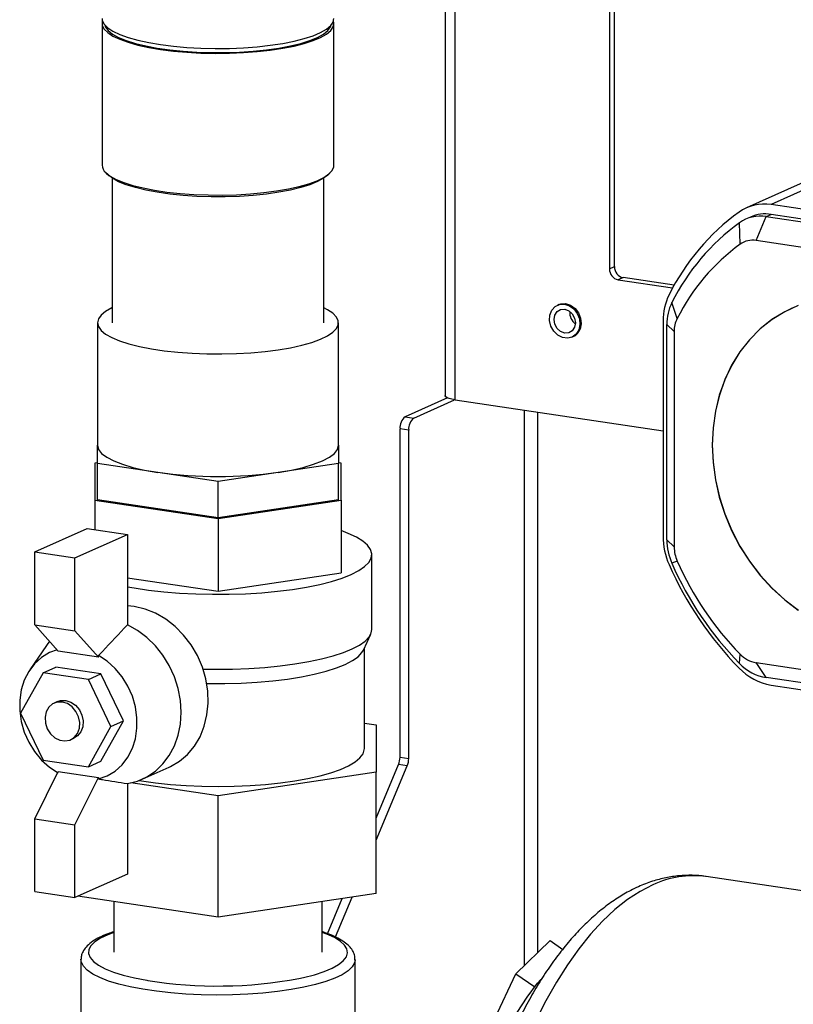
# Model space of a CAD drawing. Units: millimetres. Extents: x 4 to 416, y 4 to 293.
# Drawn here: x 303 to 319, y 98 to 118 of the extents above; entities that cross this region are included whole.
import ezdxf

# ---------------------------------------------------------------- set-up
doc = ezdxf.new("R2010")
doc.units = ezdxf.units.MM

msp = doc.modelspace()

# ---------------------------------------------------------------- linework, layer by layer
at = {"color": 7, "linetype": 'Continuous', "lineweight": 25}
for p, q in [((311.873, 122.923), (311.873, 110.444)), ((312.073, 110.354), (312.073, 122.894)), ((315.147, 121.317), (315.147, 112.962)), ((315.247, 113.007), (315.247, 121.362)), ((305.041, 117.849), (305.041, 115.028)), ((309.661, 115.028), (309.661, 117.849)), ((320.712, 115.291), (318.367, 114.24)), ((320.221, 115.227), (317.876, 114.176)), ((305.126, 114.868), (305.174, 114.823)), ((309.529, 114.823), (309.577, 114.868)), ((305.241, 114.77), (305.241, 111.889)), ((309.461, 111.889), (309.461, 114.77)), ((328.858, 112.672), (318.367, 114.24)), ((317.75, 113.453), (317.738, 113.88)), ((317.957, 113.994), (317.86, 113.95)), ((318.069, 113.527), (318.269, 114.003)), ((318.269, 114.003), (318.367, 114.047)), ((318.269, 114.003), (328.76, 112.436)), ((328.858, 112.479), (318.367, 114.047)), ((328.56, 111.96), (318.069, 113.527)), ((315.147, 112.962), (315.247, 113.007)), ((315.42, 112.788), (315.32, 112.743)), ((315.32, 112.743), (316.405, 112.581)), ((316.436, 112.636), (315.42, 112.788)), ((314.138, 112.252), (314.113, 112.24)), ((316.496, 111.974), (316.39, 112.29)), ((318.784, 112.179), (318.782, 112.177)), ((316.214, 111.923), (316.214, 107.638)), ((304.951, 111.889), (304.951, 109.45)), ((309.751, 109.45), (309.751, 111.889)), ((316.436, 111.712), (316.29, 111.854)), ((316.29, 107.568), (316.29, 111.854)), ((316.436, 111.712), (316.436, 107.427)), ((314.399, 111.602), (314.424, 111.613)), ((311.919, 110.396), (311.076, 110.018)), ((311.25, 109.992), (312.061, 110.356)), ((312.073, 110.354), (316.214, 109.736)), ((313.45, 110.149), (313.45, 99.097)), ((311.076, 110.018), (311.25, 109.992)), ((313.723, 99.36), (313.723, 110.108)), ((311.15, 109.754), (310.976, 109.78)), ((310.976, 103.244), (310.976, 109.78)), ((311.15, 103.218), (311.15, 109.754)), ((304.951, 109.091), (304.951, 109.45)), ((309.751, 109.45), (309.751, 109.091)), ((304.951, 109.099), (304.901, 109.092)), ((304.901, 109.092), (304.901, 108.359)), ((304.951, 108.367), (304.951, 109.091)), ((306.151, 108.912), (304.951, 109.091)), ((309.751, 109.091), (308.551, 108.912)), ((309.801, 109.092), (309.751, 109.099)), ((309.751, 108.367), (309.751, 109.091)), ((309.801, 108.359), (309.801, 109.092)), ((307.351, 108.733), (306.151, 108.912)), ((308.551, 108.912), (307.351, 108.733)), ((307.351, 108.008), (307.351, 108.733)), ((304.901, 108.359), (307.351, 107.993)), ((304.901, 108.359), (304.901, 107.774)), ((307.351, 108.008), (304.951, 108.367)), ((309.751, 108.367), (307.351, 108.008)), ((307.351, 107.993), (309.801, 108.359)), ((309.801, 108.359), (309.801, 106.911)), ((307.351, 107.993), (307.351, 106.544)), ((303.701, 107.328), (304.746, 107.797)), ((304.746, 107.797), (305.547, 107.677)), ((304.502, 107.209), (305.547, 107.677)), ((305.547, 107.677), (305.547, 105.877)), ((316.436, 107.427), (316.29, 107.568)), ((303.701, 105.88), (303.701, 107.328)), ((303.701, 107.328), (304.502, 107.209)), ((304.502, 105.76), (304.502, 107.209)), ((310.414, 105.784), (310.414, 107.277)), ((316.496, 107.147), (316.39, 107.102)), ((305.547, 106.814), (307.351, 106.544)), ((307.351, 106.544), (309.801, 106.911)), ((305.684, 106.239), (305.547, 106.253)), ((303.701, 105.88), (304.502, 105.76)), ((304.168, 105.356), (303.701, 105.88)), ((304.969, 105.236), (304.502, 105.76)), ((310.246, 105.373), (310.392, 105.691)), ((303.933, 105.468), (303.603, 104.982)), ((303.994, 105.551), (303.933, 105.468)), ((304.969, 105.236), (304.168, 105.356)), ((304.969, 105.236), (304.969, 105.266)), ((310.266, 103.413), (310.266, 105.417)), ((317.738, 105.109), (317.75, 105.293)), ((318.069, 105.124), (328.56, 103.556)), ((318.269, 104.827), (318.069, 105.124)), ((303.869, 104.922), (303.419, 104.12)), ((303.869, 104.922), (304.119, 105.034)), ((304.769, 104.787), (303.869, 104.922)), ((305.019, 104.899), (304.119, 105.034)), ((304.769, 104.787), (305.019, 104.899)), ((305.469, 103.963), (305.019, 104.899)), ((305.219, 103.851), (304.769, 104.787)), ((328.76, 103.259), (318.269, 104.827)), ((318.367, 104.677), (328.858, 103.11)), ((304.155, 104.35), (304.088, 104.32)), ((303.419, 104.12), (303.869, 103.183)), ((305.019, 103.161), (305.469, 103.963)), ((305.219, 103.851), (305.469, 103.963)), ((310.266, 103.919), (310.501, 103.884)), ((310.501, 103.884), (310.501, 102.942)), ((304.769, 103.049), (305.219, 103.851)), ((304.415, 103.59), (304.482, 103.62)), ((303.869, 103.183), (304.769, 103.049)), ((304.769, 103.049), (305.019, 103.161)), ((310.501, 102.032), (310.947, 103.094)), ((311.12, 103.068), (310.947, 103.094)), ((310.976, 103.244), (311.15, 103.218)), ((303.701, 102.016), (304.168, 102.958)), ((304.168, 102.958), (304.969, 102.839)), ((305.842, 102.805), (306.379, 103.046)), ((310.501, 102.942), (307.351, 102.471)), ((310.501, 101.594), (311.12, 103.068)), ((310.501, 100.527), (310.501, 102.942)), ((304.502, 101.896), (304.969, 102.839)), ((304.969, 102.839), (304.969, 102.809)), ((305.547, 102.716), (305.547, 100.916)), ((307.351, 102.471), (305.618, 102.73)), ((307.351, 100.057), (307.351, 102.471)), ((303.701, 102.016), (304.502, 101.896)), ((303.701, 100.567), (303.701, 102.016)), ((304.502, 100.447), (304.502, 101.896)), ((305.547, 100.916), (304.502, 100.447)), ((322.006, 100.131), (317.072, 100.868)), ((303.701, 100.567), (304.502, 100.447)), ((307.351, 100.057), (304.561, 100.474)), ((305.276, 100.367), (305.276, 99.359)), ((310.501, 100.527), (307.351, 100.057)), ((309.426, 99.359), (309.426, 100.367)), ((309.534, 99.73), (309.827, 100.427)), ((309.69, 99.664), (310.023, 100.456)), ((313.28, 98.934), (313.964, 99.592)), ((313.964, 99.592), (314.217, 99.416)), ((304.621, 99.214), (304.621, 99.22)), ((304.621, 99.214), (304.621, 97.763)), ((310.082, 97.763), (310.082, 99.214)), ((312.864, 98.044), (313.28, 98.934)), ((313.28, 98.934), (313.66, 98.671))]:
    msp.add_line(p, q, dxfattribs=at)
at = {"color": 7, "linetype": 'Continuous', "lineweight": 25, "flags": 128}
for points in [[(305.041, 117.945), (305.046, 117.905), (305.083, 117.832), (305.154, 117.761), (305.259, 117.692), (305.395, 117.627), (305.56, 117.568), (305.753, 117.514), (305.97, 117.466), (306.208, 117.426), (306.464, 117.393), (306.733, 117.369), (307.011, 117.354), (307.294, 117.348), (307.578, 117.35), (307.859, 117.362), (308.132, 117.383), (308.393, 117.412), (308.639, 117.449), (308.865, 117.494), (309.068, 117.545), (309.245, 117.603), (309.393, 117.666), (309.51, 117.733), (309.595, 117.803), (309.645, 117.875), (309.661, 117.945)], [(305.049, 117.897), (305.045, 117.882), (305.046, 117.808), (305.083, 117.735), (305.154, 117.664), (305.259, 117.595), (305.395, 117.531), (305.56, 117.471), (305.753, 117.417), (305.97, 117.369), (306.208, 117.329), (306.464, 117.297), (306.733, 117.273), (307.011, 117.257), (307.294, 117.251), (307.578, 117.254), (307.859, 117.265), (308.132, 117.286), (308.393, 117.315), (308.639, 117.352), (308.865, 117.397), (309.068, 117.449), (309.245, 117.506), (309.393, 117.569), (309.51, 117.636), (309.595, 117.706), (309.645, 117.779), (309.661, 117.852), (309.654, 117.897)], [(305.094, 117.818), (305.109, 117.775), (305.163, 117.703), (305.251, 117.633), (305.372, 117.566), (305.524, 117.504), (305.706, 117.448), (305.913, 117.398), (306.142, 117.354), (306.391, 117.319), (306.655, 117.292), (306.93, 117.274), (307.212, 117.265), (307.496, 117.265), (307.777, 117.274), (308.052, 117.293), (308.316, 117.32), (308.564, 117.355), (308.794, 117.398), (309, 117.449), (309.181, 117.505), (309.333, 117.567), (309.453, 117.634), (309.541, 117.704), (309.594, 117.776), (309.608, 117.818)], [(305.114, 114.879), (305.202, 114.809), (305.323, 114.742), (305.474, 114.68), (305.654, 114.623), (305.859, 114.572), (306.087, 114.528), (306.334, 114.491), (306.597, 114.463), (306.871, 114.443), (307.152, 114.433), (307.436, 114.431), (307.719, 114.438), (307.997, 114.454), (308.265, 114.479), (308.518, 114.512), (308.754, 114.553), (308.969, 114.601), (309.16, 114.656), (309.323, 114.717), (309.456, 114.782), (309.557, 114.85), (309.624, 114.922), (309.658, 114.995), (309.661, 115.028)], [(309.529, 114.823), (309.453, 114.765), (309.333, 114.699), (309.181, 114.637), (309, 114.58), (308.794, 114.53), (308.564, 114.486), (308.316, 114.451), (308.052, 114.424), (307.777, 114.405), (307.496, 114.396), (307.212, 114.396), (306.93, 114.405), (306.655, 114.423), (306.391, 114.45), (306.142, 114.486), (305.913, 114.529), (305.706, 114.579), (305.524, 114.635), (305.372, 114.697), (305.251, 114.764), (305.174, 114.823)], [(305.241, 112.185), (305.237, 112.183), (305.113, 112.113), (305.024, 112.04), (304.969, 111.965), (304.951, 111.889), (304.969, 111.813), (305.024, 111.737), (305.113, 111.665), (305.237, 111.595), (305.392, 111.53), (305.578, 111.47), (305.79, 111.417), (306.026, 111.371), (306.281, 111.333), (306.554, 111.303), (306.838, 111.282), (307.13, 111.27), (307.425, 111.268), (307.719, 111.275), (308.008, 111.291), (308.287, 111.317), (308.551, 111.351), (308.798, 111.393), (309.022, 111.443), (309.221, 111.499), (309.392, 111.562), (309.532, 111.629), (309.638, 111.701), (309.71, 111.775), (309.747, 111.851), (309.747, 111.927), (309.71, 112.003), (309.638, 112.077), (309.532, 112.149), (309.461, 112.185)], [(314.536, 111.75), (314.483, 111.663), (314.406, 111.605), (314.312, 111.58), (314.212, 111.593), (314.117, 111.641), (314.037, 111.72), (313.981, 111.82), (313.955, 111.931), (313.961, 112.041), (313.999, 112.138), (314.065, 112.212), (314.152, 112.254), (314.25, 112.26), (314.349, 112.229), (314.438, 112.165), (314.507, 112.074), (314.549, 111.967), (314.559, 111.855), (314.536, 111.75)], [(314.452, 111.801), (314.406, 111.731), (314.337, 111.69), (314.256, 111.684), (314.175, 111.714), (314.106, 111.776), (314.06, 111.86), (314.044, 111.953), (314.06, 112.041), (314.106, 112.111), (314.175, 112.152), (314.256, 112.158), (314.338, 112.127), (314.406, 112.066), (314.452, 111.982), (314.468, 111.889), (314.452, 111.801)], [(314.138, 112.252), (314.177, 112.265), (314.275, 112.271), (314.374, 112.24), (314.463, 112.176), (314.532, 112.085), (314.574, 111.978), (314.584, 111.866), (314.561, 111.761)], [(318.909, 112.23), (318.638, 112.107), (318.384, 111.952), (318.148, 111.766), (317.934, 111.551), (317.744, 111.309), (317.58, 111.043), (317.443, 110.756), (317.335, 110.45), (317.257, 110.129), (317.21, 109.797), (317.194, 109.456), (317.21, 109.111), (317.257, 108.764), (317.335, 108.42), (317.443, 108.082), (317.58, 107.754), (317.744, 107.439), (317.934, 107.141), (318.148, 106.862), (318.384, 106.605), (318.638, 106.373), (318.909, 106.17)], [(318.784, 112.179), (318.641, 112.108), (318.386, 111.953), (318.151, 111.767), (317.937, 111.552), (317.746, 111.31), (317.582, 111.044), (317.445, 110.757), (317.337, 110.451), (317.259, 110.131), (317.212, 109.798), (317.196, 109.457), (317.212, 109.112), (317.259, 108.765), (317.337, 108.421), (317.445, 108.084), (317.582, 107.755), (317.746, 107.44), (317.937, 107.142), (318.151, 106.863), (318.386, 106.606), (318.641, 106.375), (318.912, 106.171)], [(312.073, 110.354), (312.009, 110.366), (311.956, 110.381), (311.914, 110.398), (311.887, 110.417), (311.874, 110.437), (311.873, 110.444)], [(304.951, 109.45), (304.972, 109.369), (305.033, 109.289), (305.134, 109.212), (305.273, 109.139), (305.447, 109.072), (305.654, 109.011), (305.89, 108.957), (306.151, 108.912)], [(308.551, 108.912), (308.812, 108.957), (309.048, 109.011), (309.255, 109.072), (309.43, 109.139), (309.569, 109.212), (309.669, 109.289), (309.731, 109.369), (309.751, 109.45)], [(305.547, 106.636), (305.679, 106.613), (305.966, 106.57), (306.269, 106.535), (306.585, 106.509), (306.91, 106.492), (307.241, 106.484), (307.572, 106.486), (307.901, 106.497), (308.224, 106.517), (308.536, 106.546), (308.834, 106.583), (309.115, 106.629), (309.376, 106.682), (309.612, 106.742), (309.822, 106.808), (310.003, 106.88), (310.153, 106.957), (310.271, 107.037), (310.354, 107.12), (310.401, 107.205), (310.413, 107.291), (310.389, 107.377), (310.33, 107.461), (310.235, 107.543), (310.107, 107.622), (309.946, 107.697), (309.801, 107.752)], [(306.379, 103.046), (306.404, 103.058), (306.584, 103.163), (306.744, 103.299), (306.881, 103.463), (306.993, 103.651), (307.077, 103.859), (307.131, 104.083), (307.155, 104.317), (307.147, 104.558), (307.108, 104.8), (307.039, 105.037), (306.94, 105.265), (306.815, 105.479), (306.666, 105.673), (306.496, 105.845), (306.309, 105.991), (306.108, 106.106), (305.898, 106.19), (305.684, 106.239)], [(305.547, 102.716), (305.746, 102.767), (305.932, 102.85), (306.103, 102.965), (306.253, 103.109), (306.381, 103.278), (306.483, 103.469), (306.558, 103.679), (306.603, 103.903), (306.618, 104.136), (306.603, 104.374), (306.558, 104.611), (306.483, 104.844), (306.381, 105.066), (306.253, 105.273), (306.103, 105.462), (305.932, 105.627), (305.746, 105.766), (305.547, 105.877)], [(307.053, 104.995), (307.309, 104.992), (307.638, 104.995), (307.963, 105.008), (308.281, 105.029), (308.589, 105.059), (308.882, 105.098), (309.157, 105.144), (309.412, 105.198), (309.643, 105.259), (309.848, 105.325), (310.023, 105.397), (310.168, 105.474), (310.281, 105.554), (310.36, 105.636), (310.404, 105.72), (310.414, 105.784)], [(304.147, 105.38), (303.995, 105.323), (303.837, 105.227), (303.698, 105.102), (303.582, 104.95), (303.493, 104.776), (303.432, 104.583), (303.401, 104.378), (303.401, 104.166), (303.432, 103.951), (303.493, 103.74), (303.582, 103.539), (303.698, 103.353), (303.837, 103.186), (303.995, 103.044), (304.168, 102.929)], [(304.969, 102.809), (305.143, 102.872), (305.301, 102.967), (305.439, 103.093), (305.555, 103.244), (305.645, 103.419), (305.706, 103.611), (305.737, 103.817), (305.737, 104.029), (305.706, 104.244), (305.645, 104.454), (305.555, 104.656), (305.439, 104.842), (305.301, 105.009), (305.143, 105.151), (304.969, 105.266)], [(307.126, 104.71), (307.164, 104.709), (307.489, 104.708), (307.813, 104.717), (308.131, 104.735), (308.44, 104.762), (308.735, 104.798), (309.012, 104.842), (309.269, 104.894), (309.502, 104.953), (309.708, 105.018), (309.884, 105.089), (310.03, 105.164), (310.141, 105.243), (310.218, 105.325), (310.246, 105.373)], [(304.251, 104.341), (304.149, 104.34), (304.056, 104.303), (303.98, 104.236), (303.929, 104.144), (303.906, 104.036), (303.913, 103.92), (303.951, 103.807), (304.016, 103.707), (304.101, 103.629), (304.2, 103.581), (304.303, 103.565), (304.402, 103.584), (304.487, 103.637), (304.551, 103.717), (304.589, 103.819), (304.597, 103.932), (304.574, 104.048), (304.522, 104.155), (304.446, 104.245), (304.353, 104.309), (304.251, 104.341)], [(304.155, 104.35), (304.217, 104.37), (304.319, 104.372)], [(304.319, 104.372), (304.421, 104.339), (304.514, 104.275), (304.59, 104.186), (304.641, 104.078), (304.664, 103.963), (304.656, 103.849), (304.619, 103.747), (304.554, 103.667), (304.482, 103.62)], [(305.776, 102.778), (305.825, 102.77), (306.107, 102.731), (306.405, 102.699), (306.714, 102.677), (307.031, 102.663), (307.351, 102.658), (307.672, 102.663), (307.989, 102.677), (308.298, 102.699), (308.595, 102.731), (308.878, 102.77), (309.142, 102.818), (309.384, 102.872), (309.601, 102.933), (309.792, 103), (309.952, 103.072), (310.081, 103.148), (310.177, 103.228), (310.239, 103.309), (310.265, 103.392), (310.266, 103.413)], [(316.011, 100.702), (315.758, 100.571), (315.507, 100.407), (315.257, 100.209), (315.012, 99.98), (314.771, 99.719), (314.537, 99.429), (314.31, 99.11), (314.091, 98.765), (313.882, 98.395), (313.684, 98.002)], [(305.276, 99.756), (305.156, 99.71), (305.011, 99.641), (304.899, 99.567), (304.821, 99.49), (304.779, 99.412), (304.773, 99.333), (304.803, 99.254), (304.869, 99.177), (304.97, 99.102), (305.104, 99.031), (305.27, 98.965), (305.465, 98.904), (305.686, 98.849), (305.931, 98.802), (305.951, 98.798)], [(308.959, 98.837), (309.055, 98.858), (309.272, 98.913), (309.462, 98.975), (309.623, 99.043), (309.752, 99.114), (309.847, 99.19), (309.907, 99.267), (309.931, 99.346), (309.919, 99.425), (309.871, 99.503), (309.787, 99.579), (309.67, 99.652), (309.519, 99.721), (309.426, 99.756)], [(310.082, 99.211), (310.069, 99.147), (310.022, 99.067), (309.94, 98.989), (309.824, 98.914), (309.676, 98.843), (309.498, 98.777), (309.291, 98.717), (309.059, 98.663), (308.805, 98.616), (308.533, 98.577), (308.244, 98.546), (307.944, 98.524), (307.637, 98.511), (307.325, 98.507), (307.014, 98.513), (306.707, 98.527), (306.409, 98.551), (306.123, 98.583), (305.853, 98.623), (305.603, 98.671), (305.375, 98.726), (305.173, 98.788), (305, 98.855), (304.857, 98.927), (304.746, 99.002), (304.67, 99.08), (304.629, 99.16), (304.621, 99.214)], [(313.307, 98.161), (313.508, 98.465), (313.717, 98.743), (313.781, 98.82)]]:
    msp.add_lwpolyline(points, dxfattribs=at)
at = {"color": 7, "linetype": 'Continuous', "lineweight": 25}
for centre, radius, start, end in [((305.244, 115.035), 0.203, 181.8762, 230.3683), ((318.229, 113.387), 0.864, 80.857, 125.3548), ((320.405, 110.409), 4.553, 126.0034, 153.4083), ((318.253, 113.324), 0.732, 81.062, 113.8185), ((320.324, 110.32), 4.4, 126.0034, 153.4083), ((318.155, 113.292), 0.72, 80.857, 125.3548), ((318, 113.101), 0.432, 80.857, 125.3548), ((320.157, 110.142), 4.093, 126.0034, 153.4083), ((315.367, 112.958), 0.22, 178.9121, 257.7511), ((315.467, 113.002), 0.22, 178.9121, 257.7511), ((317.366, 111.934), 1.152, 153.5718, 180.5288), ((314.64, 112.093), 0.284, 175.795, 232.4972), ((317.25, 111.862), 0.96, 153.5718, 180.5288), ((317.012, 111.717), 0.576, 153.5718, 180.5288), ((314.316, 111.85), 0.261, 294.5722, 339.9397), ((311.25, 109.805), 0.275, 129.1832, 185.238), ((311.423, 109.779), 0.275, 129.1832, 185.238), ((307.351, 117.424), 8.596, 261.9753, 278.0247), ((317.603, 107.644), 1.389, 180.2526, 204.0324), ((317.447, 107.573), 1.157, 180.2526, 204.0324), ((317.13, 107.43), 0.694, 180.2526, 204.0324), ((322.696, 109.879), 6.951, 203.7609, 224.3934), ((322.537, 109.808), 6.717, 203.7609, 224.3934), ((322.216, 109.665), 6.25, 203.7609, 224.3934), ((318.164, 105.687), 0.572, 223.5939, 260.4092), ((318.428, 105.766), 0.953, 223.5939, 260.4092), ((318.557, 105.805), 1.143, 223.5939, 260.4092), ((310.58, 103.243), 0.396, 337.8278, 0.0363), ((310.754, 103.217), 0.396, 337.8278, 0.0363), ((316.821, 98.998), 1.886, 82.3529, 115.4094), ((307.343, 107.512), 8.824, 260.9212, 280.5528)]:
    msp.add_arc(centre, radius, start, end, dxfattribs=at)
for points, knots in [([(304.969, 105.266), (304.995, 105.294), (305.188, 105.498), (305.38, 105.701), (305.547, 105.877)], [0, 0, 0, 0, 0.13581, 1, 1, 1, 1]), ([(304.969, 102.809), (304.995, 102.805), (305.188, 102.773), (305.38, 102.742), (305.547, 102.716)], [0, 0, 0, 0, 0.13581, 1, 1, 1, 1]), ([(317.07, 100.868), (317.067, 100.868), (316.977, 100.887), (316.797, 100.895), (316.532, 100.888), (316.266, 100.847), (315.995, 100.776), (315.817, 100.703), (315.725, 100.665)], [0, 0, 0, 0, 0.007215, 0.201373, 0.395241, 0.590234, 0.787881, 1, 1, 1, 1]), ([(315.725, 100.665), (315.673, 100.64), (315.531, 100.574), (315.303, 100.44), (315.043, 100.256), (314.788, 100.041), (314.538, 99.797), (314.296, 99.524), (314.063, 99.226), (313.84, 98.903), (313.628, 98.559), (313.427, 98.194), (313.238, 97.811), (313.062, 97.411), (312.899, 96.996), (312.749, 96.568), (312.613, 96.128), (312.492, 95.679), (312.385, 95.222), (312.293, 94.759), (312.217, 94.292), (312.156, 93.823), (312.112, 93.353), (312.084, 92.886), (312.072, 92.422), (312.076, 91.964), (312.097, 91.513), (312.135, 91.071), (312.19, 90.64), (312.261, 90.222), (312.35, 89.818), (312.455, 89.43), (312.577, 89.059), (312.717, 88.708), (312.874, 88.377), (313.047, 88.069), (313.238, 87.787), (313.445, 87.532), (313.666, 87.307), (313.899, 87.114), (314.143, 86.955), (314.395, 86.828), (314.653, 86.738), (314.84, 86.688), (314.941, 86.678), (314.953, 86.677)], [0, 0, 0, 0, 0.013295, 0.036463, 0.059975, 0.083919, 0.108172, 0.132607, 0.157118, 0.181616, 0.206061, 0.230436, 0.254736, 0.278965, 0.30313, 0.327238, 0.3513, 0.375325, 0.399323, 0.423301, 0.447269, 0.471235, 0.495206, 0.519191, 0.543196, 0.567233, 0.59131, 0.615437, 0.639625, 0.663884, 0.688225, 0.712656, 0.73718, 0.761795, 0.786483, 0.811197, 0.835838, 0.860287, 0.884394, 0.908018, 0.931068, 0.953533, 0.975481, 0.997046, 1, 1, 1, 1]), ([(305.276, 99.768), (305.236, 99.755), (305.132, 99.721), (304.992, 99.658), (304.852, 99.579), (304.746, 99.494), (304.674, 99.403), (304.63, 99.314), (304.625, 99.252), (304.623, 99.225)], [0, 0, 0, 0, 0.106437, 0.275937, 0.448412, 0.624679, 0.767943, 0.895848, 1, 1, 1, 1]), ([(310.077, 99.209), (310.079, 99.225), (310.082, 99.275), (310.054, 99.356), (310, 99.444), (309.918, 99.527), (309.807, 99.606), (309.662, 99.681), (309.533, 99.735), (309.446, 99.762), (309.426, 99.768)], [0, 0, 0, 0, 0.060542, 0.18553, 0.312736, 0.452902, 0.611244, 0.781013, 0.950329, 1, 1, 1, 1])]:
    msp.add_open_spline(points, degree=3, knots=knots, dxfattribs=at)

doc.saveas('drawing.dxf')
